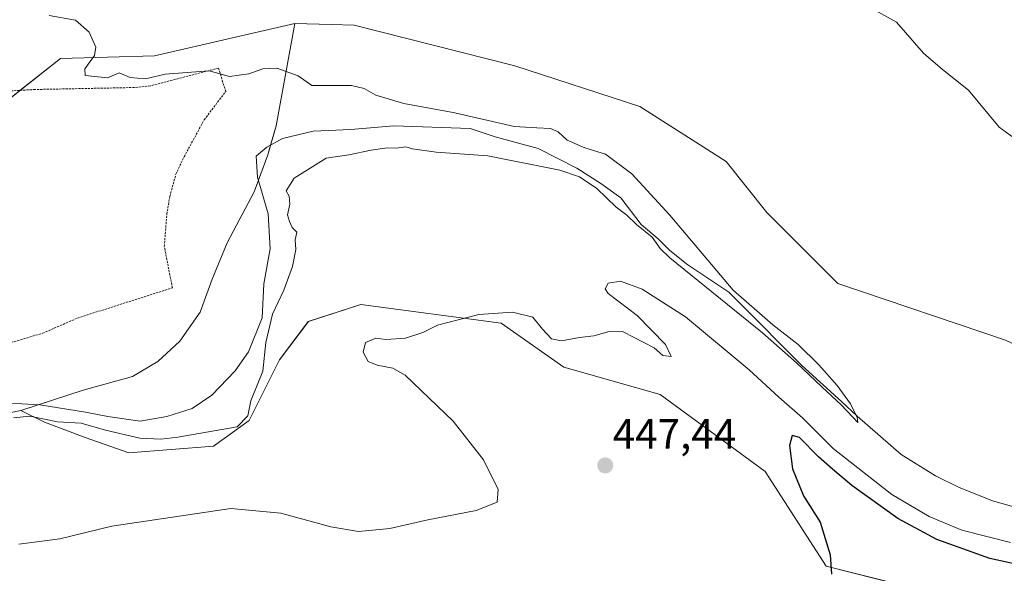
# Model space of a CAD drawing. Units: metres. Extents: x 645263 to 648731, y 4716073 to 4718459.
# Drawn here: x 646997 to 647230, y 4717077 to 4717208 of the extents above; entities that cross this region are included whole.
import ezdxf
from ezdxf.enums import TextEntityAlignment as Align

# ---------------------------------------------------------------- set-up
doc = ezdxf.new("R2010")
doc.units = ezdxf.units.M
doc.header["$MEASUREMENT"] = 0
doc.linetypes.add('TRAZOS', pattern=[0.75, 0.5, -0.25])
for name, color, linetype, lineweight in [('Alambrada', 19, 'TRAZOS', 0), ('Carátula', 7, 'Continuous', 5), ('Corriente natural lineal', 142, 'Continuous', 13), ('Cultivos herbáceos CxS', 92, 'Continuous', 0), ('Curva de nivel maestra', 36, 'Continuous', 30), ('Curva de nivel normal', 36, 'Continuous', 0), ('Huerta', 92, 'Continuous', 0), ('Huerta CxS', 92, 'Continuous', 0), ('Matorral', 135, 'Continuous', 0), ('Matorral CxS', 135, 'Continuous', 0), ('Punto de cota en terreno', 7, 'Continuous', 0), ('Rótulo de punto de cota en terreno', 19, 'Continuous', 0)]:
    doc.layers.add(name, color=color, linetype=linetype, lineweight=lineweight)
doc.styles.add('Arial', font='txt', dxfattribs={"height": 0.2})

# ---------------------------------------------------------------- blocks, each defined once
blk = doc.blocks.new('*U185')
at = {"layer": 'Curva de nivel normal', "color": 36, "linetype": 'Continuous', "lineweight": 0}
for points in [[(647195.86, 4717211.9, 445), (647204.22, 4717207.25, 445), (647210.55, 4717199.92, 445), (647215.07, 4717196.1, 445), (647221.21, 4717191.24, 445), (647228.43, 4717182.52, 445), (647236.25, 4717176.79, 445)], [(647231.11, 4717084.46, 445), (647219.64, 4717087.4, 445), (647211.94, 4717090.63, 445), (647203.11, 4717095.84, 445), (647189.26, 4717106.63, 445), (647181.99, 4717113.9, 445), (647176.41, 4717118.79, 445), (647169.4, 4717125.2, 445), (647154.36, 4717137.74, 445), (647144.17, 4717144.28, 445), (647139.05, 4717146.14, 445), (647136.12, 4717145.65, 445), (647135.41, 4717144.34, 445), (647136.11, 4717143.27, 445), (647142.98, 4717138.02, 445), (647149.7, 4717131.24, 445), (647151.03, 4717128.38, 445), (647149.08, 4717128.62, 445), (647147.02, 4717130.39, 445), (647139.7, 4717134.16, 445), (647136.36, 4717134.3, 445), (647132.77, 4717133.27, 445), (647129.36, 4717132.89, 445), (647125.15, 4717132.1, 445), (647122.76, 4717132.56, 445), (647120.64, 4717134.81, 445), (647118.32, 4717137.66, 445), (647113.59, 4717138.81, 445), (647105.57, 4717138.32, 445), (647095.82, 4717135.75, 445), (647092.38, 4717134.04, 445), (647088.29, 4717132.71, 445), (647083.61, 4717132.4, 445), (647081.28, 4717132.68, 445), (647078.82, 4717131.68, 445), (647078.29, 4717129.36, 445), (647079.5, 4717127.19, 445), (647081.63, 4717126.32, 445), (647085.33, 4717125.58, 445), (647088.24, 4717123.95, 445), (647099.53, 4717113.12, 445), (647106.74, 4717103.98, 445), (647110.15, 4717096.95, 445), (647109.96, 4717093.98, 445), (647105.01, 4717092.03, 445), (647093.6, 4717089.8, 445), (647084.58, 4717087.8, 445), (647077.18, 4717087.05, 445), (647070.63, 4717088.16, 445), (647058.84, 4717091.4, 445), (647047.08, 4717092.52, 445), (647018.98, 4717088.35, 445), (647006.65, 4717085.33, 445), (646997.02, 4717084.06, 445)]]:
    blk.add_polyline3d(points, dxfattribs=at)
blk = doc.blocks.new('5PATER')
at = {"layer": 'Carátula', "linetype": 'Continuous', "lineweight": 5}
h = blk.add_hatch(color=250, dxfattribs=at)
edge = h.paths.add_edge_path()
edge.add_ellipse((0, 0.01), major_axis=(-1.33, -1.34), ratio=0.999422, start_angle=0, end_angle=360)

msp = doc.modelspace()

# ---------------------------------------------------------------- linework, layer by layer
at = {"layer": 'Alambrada', "color": 19, "linetype": 'TRAZOS', "lineweight": 0}
msp.add_polyline3d([(646990.89, 4717130.4, 439.36), (647002.63, 4717133.86, 439.13), (647010.84, 4717137.44, 439.4), (647033.25, 4717144.58, 440.52), (647031.35, 4717154.33, 442.42), (647031.94, 4717161.98, 443.99), (647032.64, 4717166.14, 444.86), (647034.07, 4717171.38, 448.02), (647036.01, 4717175.47, 443.74), (647040.76, 4717184.21, 443.16), (647045.85, 4717190.92, 449.96), (647044.14, 4717196.43, 440.31), (647028.06, 4717192.25, 440.43), (647024.3, 4717191.84, 440.23), (647000.8, 4717191.38, 439.71), (646987.12, 4717190.61, 439.52), (646987.17, 4717189.82, 439.56), (646987.39, 4717186.1, 439.47), (646990.89, 4717130.4, 439.36)], dxfattribs=at)
at = {"layer": 'Corriente natural lineal', "color": 142, "linetype": 'Continuous', "lineweight": 13}
msp.add_polyline3d([(647237.85, 4717091.28, 441.71), (647226.91, 4717094.34, 440.84), (647218.83, 4717097.5, 440.83), (647213.4, 4717100.19, 440.77), (647205.29, 4717105.26, 440.91), (647194.9, 4717114.26, 440.47), (647191.22, 4717117.79, 439.93), (647181.89, 4717126.25, 440.13), (647167.11, 4717141.03, 439.88), (647164.65, 4717143.57, 439.74), (647154.96, 4717149.97, 439.68), (647150.73, 4717153.36, 439.4), (647147.98, 4717156.11, 439.67), (647143.96, 4717159.49, 439.65), (647139.09, 4717165.84, 439.35), (647134.43, 4717169.23, 439.34), (647128.72, 4717172.83, 439.08), (647119.61, 4717177.49, 438.74), (647109.45, 4717180.24, 439.01), (647103.53, 4717182.14, 438.62), (647085.54, 4717182.78, 438.36), (647075.38, 4717181.93, 438.41), (647066.49, 4717181.51, 438.31), (647059.28, 4717179.83, 438.35), (647055.55, 4717177.74, 438.41), (647053.05, 4717175.65, 438.21), (647053.36, 4717170.71, 437.95), (647055.9, 4717162.03, 438.69), (647056.33, 4717153.78, 439.03), (647054.84, 4717145.52, 438.74), (647054.42, 4717137.48, 439.1), (647051.25, 4717129.44, 438.44), (647048.07, 4717124.99, 438.44), (647042.57, 4717119.28, 438.05), (647037.91, 4717116.1, 438.1), (647031.98, 4717114.2, 437.67), (647025.63, 4717113.14, 437.97), (647018.01, 4717114.2, 437.75), (647012.72, 4717115.26, 438.2), (647001.93, 4717116.95, 437.67), (646990.5, 4717117.58, 436.72)], dxfattribs=at)
at = {"layer": 'Cultivos herbáceos CxS', "color": 92, "linetype": 'Continuous', "lineweight": 0}
for points in [[(647229.93, 4717132.22, 444.27), (647190.39, 4717145.61, 443.03), (647173.61, 4717162.39, 442.83), (647164.02, 4717174.38, 442.77), (647143.65, 4717187.37, 442.76), (647114.09, 4717196.96, 442.17), (647076.14, 4717206.55, 441.3), (647070.76, 4717206.7, 441.19), (647062.16, 4717206.95, 441.16), (647029.01, 4717199.35, 440.16), (647006.81, 4717198.73, 439.74), (646991.63, 4717186.74, 439.38), (646924.74, 4717180.77, 438.74), (646889.59, 4717168.99, 438.32), (646820.88, 4717165.79, 437.45), (646814.49, 4717169.39, 436.64), (646810.09, 4717178.98, 436.76), (646809.7, 4717186.97, 436.8), (646840.85, 4717217.74, 438.94)], [(647062.16, 4717206.95, 441.16), (647029.01, 4717199.35, 440.16), (647006.81, 4717198.73, 439.74), (646997.26, 4717191.18, 439.42), (646991.63, 4717186.74, 439.38)], [(647433.66, 4717078.67, 448.11), (647382.53, 4717088.26, 446.98), (647326.6, 4717095.46, 445.09), (647297.84, 4717107.45, 445.6), (647264.29, 4717116.24, 444.8), (647229.93, 4717132.22, 444.27), (647190.39, 4717145.61, 443.03), (647173.61, 4717162.39, 442.83), (647164.02, 4717174.38, 442.77), (647143.65, 4717187.37, 442.76), (647114.09, 4717196.96, 442.17), (647076.14, 4717206.55, 441.3), (647070.76, 4717206.7, 441.19), (647062.16, 4717206.95, 441.16)], [(646987.86, 4717113.64, 438.46), (646997.45, 4717115.63, 438.88), (647003.04, 4717112.84, 439.64), (647012.63, 4717109.24, 441.95), (647023.01, 4717105.64, 442.16), (647042.98, 4717107.24, 441.65), (647051.37, 4717113.24, 440.88), (647058.57, 4717127.62, 441.27), (647065.36, 4717136.61, 441.84), (647077.74, 4717140.61, 443.36), (647110.9, 4717136.21, 445.72), (647125.67, 4717125.82, 446.23), (647148.44, 4717119.43, 447.38), (647173.21, 4717101.25, 448.72), (647187.59, 4717078.87, 449.66), (647211.56, 4717072.87, 451.16), (647252.7, 4717062.09, 453.13)], [(647380.13, 4716897.45, 458.23), (647365.75, 4716909.44, 458.76), (647354.56, 4716919.43, 458.68), (647327.99, 4716953.65, 457.91), (647304.99, 4716984.03, 456.01), (647279.86, 4717024.53, 454.43), (647270.28, 4717038.51, 454.21), (647262.29, 4717057.69, 453.63), (647252.7, 4717062.09, 453.13), (647211.56, 4717072.88, 451.16), (647187.59, 4717078.87, 449.66), (647173.21, 4717101.25, 448.72), (647148.44, 4717119.43, 447.38), (647125.67, 4717125.82, 446.23), (647110.89, 4717136.21, 445.72), (647077.74, 4717140.61, 443.36), (647065.35, 4717136.62, 441.84), (647058.56, 4717127.62, 441.27), (647051.37, 4717113.24, 440.88), (647042.98, 4717107.24, 441.65), (647023.01, 4717105.64, 442.16), (647012.63, 4717109.24, 441.95), (647003.04, 4717112.84, 439.64), (646997.45, 4717115.64, 438.88)], [(646970.03, 4717088.88, 445.32), (646970.91, 4717093.54, 444.09), (646972.28, 4717106.04, 442.41), (646977.87, 4717110.84, 439.51), (646987.86, 4717113.64, 438.46), (646997.45, 4717115.64, 438.88)]]:
    msp.add_polyline3d(points, dxfattribs=at)
at = {"layer": 'Curva de nivel maestra', "color": 36, "linetype": 'Continuous', "lineweight": 30}
msp.add_polyline3d([(647239.21, 4717077.88, 450), (647226.23, 4717080.72, 450), (647213.76, 4717085.15, 450), (647204.56, 4717090.18, 450), (647193.66, 4717097.95, 450), (647189.11, 4717101.82, 450), (647185.76, 4717104.68, 450), (647181.33, 4717109.22, 450), (647179.56, 4717109.7, 450), (647178.94, 4717107.36, 450), (647179.66, 4717101.86, 450), (647182.24, 4717095.5, 450), (647186.21, 4717089.24, 450), (647188.53, 4717081.58, 450), (647188.83, 4717077, 450)], dxfattribs=at)
at = {"layer": 'Curva de nivel normal', "color": 36, "linetype": 'Continuous', "lineweight": 0}
msp.add_polyline3d([(647004.15, 4717208.83, 440), (647010.41, 4717207.76, 440), (647013.59, 4717204.94, 440), (647015.15, 4717201.36, 440), (647014.83, 4717199.4, 440), (647012.6, 4717196.26, 440), (647012.65, 4717194.69, 440), (647017.91, 4717194.1, 440), (647020.68, 4717195.35, 440), (647023.3, 4717194.22, 440), (647026.92, 4717193.89, 440), (647031.56, 4717195, 440), (647041.91, 4717195.82, 440), (647046.77, 4717194.44, 440), (647051.33, 4717195.08, 440), (647054.57, 4717196.28, 440), (647057.95, 4717196.39, 440), (647062.95, 4717194.63, 440), (647066.21, 4717192.31, 440), (647075.57, 4717192.32, 440), (647078.53, 4717191.65, 440), (647081.3, 4717190.03, 440), (647087.91, 4717188.04, 440), (647099.92, 4717185.89, 440), (647113.96, 4717182.67, 440), (647119.28, 4717182.32, 440), (647122.5, 4717182.2, 440), (647124.37, 4717181.41, 440), (647126.46, 4717179.42, 440), (647130.6, 4717177.64, 440), (647135.52, 4717176.14, 440), (647141.76, 4717171.47, 440), (647150.72, 4717161.76, 440), (647165.61, 4717144, 440), (647175, 4717135.84, 440), (647181.03, 4717131.18, 440), (647185.87, 4717126.44, 440), (647190.17, 4717121.53, 440), (647193.34, 4717117.17, 440), (647194.93, 4717113.98, 440), (647195.06, 4717112.81, 440), (647193.92, 4717114.05, 440), (647191.17, 4717116.96, 440), (647186.67, 4717121.12, 440), (647180.58, 4717126.9, 440), (647172.57, 4717133.93, 440), (647150.7, 4717151.68, 440), (647148.41, 4717153.84, 440), (647146.49, 4717156.52, 440), (647142.82, 4717159.52, 440), (647140.55, 4717161.73, 440), (647138.02, 4717163.62, 440), (647133.5, 4717168.01, 440), (647129.38, 4717170.75, 440), (647124.72, 4717172.32, 440), (647107.76, 4717175.7, 440), (647095.54, 4717176.58, 440), (647089.94, 4717177.34, 440), (647088.34, 4717177.83, 440), (647086.11, 4717177.5, 440), (647083.98, 4717177.58, 440), (647080.21, 4717177.09, 440), (647074.91, 4717175.98, 440), (647069.55, 4717175.14, 440), (647061.99, 4717170.42, 440), (647060.11, 4717167.47, 440), (647060.86, 4717166.22, 440), (647060.98, 4717164.34, 440), (647060.41, 4717161.77, 440), (647060.88, 4717160.24, 440), (647061.54, 4717158.81, 440), (647062.61, 4717157.72, 440), (647062.24, 4717155.94, 440), (647062.36, 4717153.61, 440), (647061.63, 4717149.61, 440), (647059.57, 4717144.04, 440), (647056.87, 4717138.35, 440), (647055.32, 4717131.71, 440), (647054.57, 4717124.94, 440), (647051.8, 4717117.94, 440), (647051.08, 4717114.35, 440), (647048.58, 4717111.8, 440), (647034.53, 4717109.36, 440), (647030.53, 4717108.88, 440), (647025.58, 4717109.1, 440), (647017.44, 4717110.98, 440), (647011.71, 4717112.66, 440), (647006.11, 4717112.94, 440), (646999.59, 4717114.29, 440), (646995.74, 4717113.87, 440)], dxfattribs=at)
at = {"layer": 'Huerta', "color": 92, "linetype": 'Continuous', "lineweight": 0}
for points in [[(647062.16, 4717206.95, 441.16), (647029.01, 4717199.35, 440.16), (647006.81, 4717198.73, 439.74), (646997.26, 4717191.18, 439.42), (646991.63, 4717186.74, 439.38)], [(647062.16, 4717206.95, 441.16), (647057.77, 4717182.77, 439.02), (647056.43, 4717178.23, 438.33), (647055.77, 4717175.98, 438.27), (647053.58, 4717169.96, 438.02), (647052.57, 4717167.19, 438), (647046.18, 4717155.2, 438.34), (647042.65, 4717146.61, 438.21), (647039.79, 4717138.81, 438.27), (647035, 4717132.02, 438.13), (647029.8, 4717127.22, 437.91), (647023.81, 4717123.63, 437.88), (647012.23, 4717120.43, 437.25), (647001.56, 4717116.97, 437.69), (646997.45, 4717115.64, 438.88)], [(646970.03, 4717088.88, 445.32), (646970.91, 4717093.54, 444.09), (646972.28, 4717106.04, 442.41), (646977.87, 4717110.84, 439.51), (646987.86, 4717113.64, 438.46), (646997.45, 4717115.64, 438.88)]]:
    msp.add_polyline3d(points, dxfattribs=at)
at = {"layer": 'Huerta CxS', "color": 92, "linetype": 'Continuous', "lineweight": 0}
msp.add_polyline3d([(646991.63, 4717186.74, 439.38), (647006.81, 4717198.73, 439.74), (647029.01, 4717199.35, 440.16), (647062.16, 4717206.95, 441.16), (647057.77, 4717182.77, 439.02), (647055.77, 4717175.98, 438.27), (647052.57, 4717167.19, 438), (647046.18, 4717155.2, 438.34), (647042.66, 4717146.6, 438.21), (647039.79, 4717138.81, 438.27), (647035, 4717132.02, 438.13), (647029.8, 4717127.22, 437.91), (647023.81, 4717123.63, 437.88), (647012.23, 4717120.43, 437.25), (646997.45, 4717115.63, 438.88), (646987.86, 4717113.64, 438.46)], dxfattribs=at)
at = {"layer": 'Matorral', "color": 135, "linetype": 'Continuous', "lineweight": 0}
for points in [[(647062.16, 4717206.95, 441.16), (647057.77, 4717182.77, 439.02), (647056.43, 4717178.23, 438.33), (647055.77, 4717175.98, 438.27), (647053.58, 4717169.96, 438.02), (647052.57, 4717167.19, 438), (647046.18, 4717155.2, 438.34), (647042.65, 4717146.61, 438.21), (647039.79, 4717138.81, 438.27), (647035, 4717132.02, 438.13), (647029.8, 4717127.22, 437.91), (647023.81, 4717123.63, 437.88), (647012.23, 4717120.43, 437.25), (647001.56, 4717116.97, 437.69), (646997.45, 4717115.64, 438.88)], [(647433.66, 4717078.67, 448.11), (647382.53, 4717088.26, 446.98), (647326.6, 4717095.46, 445.09), (647297.84, 4717107.45, 445.6), (647264.29, 4717116.24, 444.8), (647229.93, 4717132.22, 444.27), (647190.39, 4717145.61, 443.03), (647173.61, 4717162.39, 442.83), (647164.02, 4717174.38, 442.77), (647143.65, 4717187.37, 442.76), (647114.09, 4717196.96, 442.17), (647076.14, 4717206.55, 441.3), (647070.76, 4717206.7, 441.19), (647062.16, 4717206.95, 441.16)], [(647380.13, 4716897.45, 458.23), (647365.75, 4716909.44, 458.76), (647354.56, 4716919.43, 458.68), (647327.99, 4716953.65, 457.91), (647304.99, 4716984.03, 456.01), (647279.86, 4717024.53, 454.43), (647270.28, 4717038.51, 454.21), (647262.29, 4717057.69, 453.63), (647252.7, 4717062.09, 453.13), (647211.56, 4717072.88, 451.16), (647187.59, 4717078.87, 449.66), (647173.21, 4717101.25, 448.72), (647148.44, 4717119.43, 447.38), (647125.67, 4717125.82, 446.23), (647110.89, 4717136.21, 445.72), (647077.74, 4717140.61, 443.36), (647065.35, 4717136.62, 441.84), (647058.56, 4717127.62, 441.27), (647051.37, 4717113.24, 440.88), (647042.98, 4717107.24, 441.65), (647023.01, 4717105.64, 442.16), (647012.63, 4717109.24, 441.95), (647003.04, 4717112.84, 439.64), (646997.45, 4717115.64, 438.88)]]:
    msp.add_polyline3d(points, dxfattribs=at)
at = {"layer": 'Matorral CxS', "color": 135, "linetype": 'Continuous', "lineweight": 0}
msp.add_polyline3d([(647211.56, 4717072.87, 451.16), (647187.59, 4717078.87, 449.66), (647173.21, 4717101.25, 448.72), (647148.44, 4717119.43, 447.38), (647125.67, 4717125.82, 446.23), (647110.9, 4717136.21, 445.72), (647077.74, 4717140.61, 443.36), (647065.36, 4717136.61, 441.84), (647058.57, 4717127.62, 441.27), (647051.37, 4717113.24, 440.88), (647042.98, 4717107.24, 441.65), (647023.01, 4717105.64, 442.16), (647012.63, 4717109.24, 441.95), (647003.04, 4717112.84, 439.64), (646997.45, 4717115.63, 438.88), (647012.23, 4717120.43, 437.25), (647023.81, 4717123.63, 437.88), (647029.8, 4717127.22, 437.91), (647035, 4717132.02, 438.13), (647039.79, 4717138.81, 438.27), (647042.66, 4717146.6, 438.21), (647046.18, 4717155.2, 438.34), (647052.57, 4717167.19, 438), (647055.77, 4717175.98, 438.27), (647057.77, 4717182.77, 439.02), (647062.16, 4717206.95, 441.16), (647070.76, 4717206.7, 441.19), (647076.14, 4717206.55, 441.3), (647114.09, 4717196.96, 442.17), (647143.65, 4717187.37, 442.76), (647164.02, 4717174.38, 442.77), (647173.61, 4717162.39, 442.83), (647190.39, 4717145.61, 443.03), (647229.93, 4717132.22, 444.27)], dxfattribs=at)

# ---------------------------------------------------------------- block references
at = {"layer": 'Curva de nivel normal', "color": 36, "linetype": 'Continuous', "lineweight": 0}
msp.add_blockref('*U185', (0, 0), dxfattribs=at)
at = {"layer": 'Punto de cota en terreno', "linetype": 'Continuous', "lineweight": 0}
msp.add_blockref('5PATER', (647135.45, 4717102.66, 447.44), dxfattribs=at)

# ---------------------------------------------------------------- texts
at = {"layer": 'Rótulo de punto de cota en terreno', "color": 19, "linetype": 'Continuous', "lineweight": 0, "style": 'Arial'}
msp.add_text('447,44', height=7, dxfattribs=at).set_placement((647137.21, 4717104.42), align=Align.BOTTOM_LEFT)

doc.saveas('drawing.dxf')
